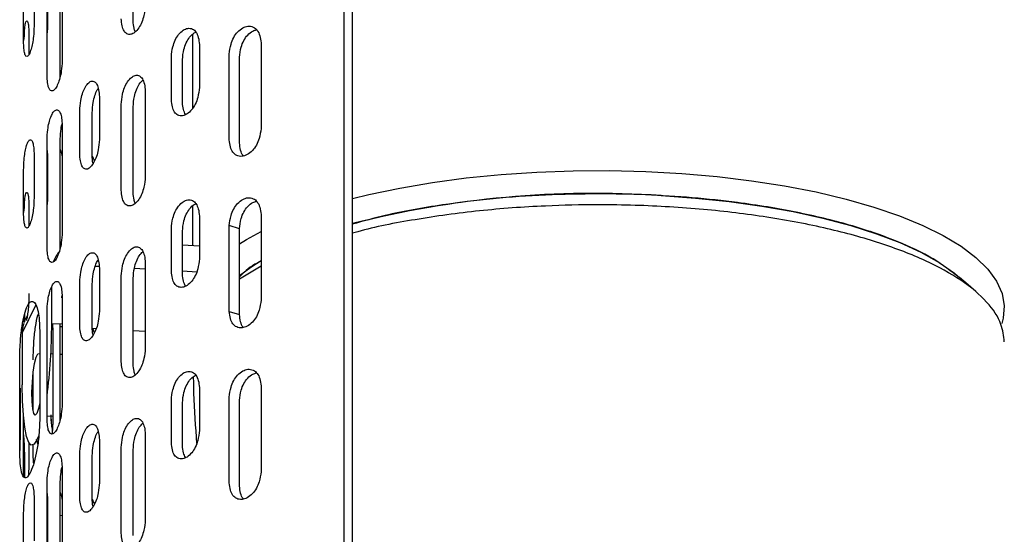
# Model space of a CAD drawing. Units: millimetres. Extents: x 500 to 59306, y 191 to 41500.
# Drawn here: x 14656 to 14872, y 17098 to 17211 of the extents above; entities that cross this region are included whole.
import ezdxf

# ---------------------------------------------------------------- set-up
doc = ezdxf.new("R2010")
doc.units = ezdxf.units.MM
doc.header["$LTSCALE"] = 100

msp = doc.modelspace()

# ---------------------------------------------------------------- linework, layer by layer
at = {"color": 7, "linetype": 'Continuous', "lineweight": 25}
for p, q in [((14726.855, 16966.028), (14726.855, 18077.697)), ((14728.683, 16965.221), (14728.683, 18076.89)), ((14680.574, 17210.812), (14680.574, 17229.625)), ((14665.02, 17225.576), (14665.02, 17202.06)), ((14661.686, 17198.832), (14661.686, 17222.349)), ((14664.543, 17198.521), (14664.543, 17222.038)), ((14658.861, 17219.066), (14658.861, 17209.659)), ((14661.762, 17218.806), (14661.762, 17209.4)), ((14656.553, 17206.33), (14656.553, 17215.736)), ((14661.762, 17209.4), (14661.686, 17208.189)), ((14657.734, 17207.513), (14657.734, 17203.474)), ((14693.568, 17207.827), (14693.568, 17191.611)), ((14695.091, 17205.657), (14695.091, 17196.25)), ((14708.604, 17206.026), (14708.604, 17187.213)), ((14688.948, 17193.539), (14688.948, 17202.946)), ((14691.374, 17192.94), (14691.374, 17202.347)), ((14701.649, 17184.738), (14701.649, 17203.551)), ((14703.875, 17184.055), (14703.875, 17202.868)), ((14683.238, 17195.424), (14683.238, 17176.611)), ((14673.176, 17194.203), (14673.176, 17184.796)), ((14668.854, 17181.707), (14668.854, 17191.113)), ((14677.975, 17173.694), (14677.975, 17192.507)), ((14680.574, 17173.186), (14680.574, 17191.999)), ((14671.597, 17181.295), (14671.597, 17190.701)), ((14665.02, 17187.95), (14665.02, 17164.434)), ((14661.686, 17161.206), (14661.686, 17184.722)), ((14661.686, 17182.404), (14661.762, 17181.18)), ((14664.543, 17160.895), (14664.543, 17184.411)), ((14658.861, 17181.439), (14658.861, 17172.033)), ((14661.762, 17181.18), (14661.762, 17171.773)), ((14656.553, 17168.703), (14656.553, 17178.11)), ((14661.762, 17171.773), (14661.686, 17170.563)), ((14657.734, 17169.887), (14657.734, 17165.847)), ((14693.568, 17170.201), (14693.568, 17161.52)), ((14695.091, 17168.031), (14695.091, 17158.624)), ((14708.604, 17168.4), (14708.604, 17149.587)), ((14688.948, 17155.913), (14688.948, 17165.319)), ((14701.649, 17147.111), (14701.649, 17165.925)), ((14703.875, 17165.242), (14701.649, 17165.925)), ((14703.875, 17146.429), (14703.875, 17165.242)), ((14691.374, 17155.314), (14691.374, 17164.72)), ((14695.091, 17161.435), (14691.374, 17161.642)), ((14663.405, 17158.747), (14663.005, 17157.917)), ((14672.278, 17157.059), (14673.128, 17157.012)), ((14673.176, 17156.577), (14673.176, 17147.17)), ((14680.851, 17156.583), (14683.238, 17156.45)), ((14683.238, 17157.798), (14683.238, 17138.985)), ((14708.604, 17157.022), (14703.875, 17154.175)), ((14677.975, 17136.068), (14677.975, 17154.881)), ((14680.574, 17135.559), (14680.574, 17154.373)), ((14691.374, 17155.998), (14694.515, 17155.823)), ((14662.715, 17144.421), (14662.715, 17152.494)), ((14668.854, 17144.08), (14668.854, 17153.487)), ((14671.597, 17143.668), (14671.597, 17153.075)), ((14665.02, 17150.324), (14665.02, 17126.807)), ((14656.802, 17145.042), (14656.802, 17146.646)), ((14657.388, 17146.276), (14656.942, 17145.351)), ((14661.686, 17123.58), (14661.686, 17147.096)), ((14701.649, 17147.111), (14703.875, 17146.429)), ((14665.02, 17144.293), (14662.715, 17144.421)), ((14662.882, 17144.412), (14662.972, 17142.687)), ((14664.543, 17123.269), (14664.543, 17144.32)), ((14665.02, 17143.707), (14664.543, 17143.734)), ((14656.252, 17142.313), (14656.252, 17131.025)), ((14660.091, 17142.971), (14660.091, 17123.217)), ((14662.972, 17142.687), (14662.972, 17122.934)), ((14672.464, 17143.294), (14671.629, 17143.34)), ((14672.086, 17142.432), (14671.724, 17143.335)), ((14683.238, 17142.695), (14680.574, 17142.843)), ((14662.599, 17137.776), (14662.599, 17139.178)), ((14662.972, 17137.755), (14662.531, 17137.78)), ((14665.02, 17137.641), (14664.543, 17137.668)), ((14655.699, 17116.894), (14655.699, 17136.647)), ((14658.65, 17125.405), (14658.65, 17133.278)), ((14708.604, 17130.774), (14708.604, 17111.961)), ((14655.786, 17130.267), (14655.786, 17120.86)), ((14695.091, 17130.404), (14695.091, 17120.998)), ((14688.948, 17118.286), (14688.948, 17127.693)), ((14691.374, 17117.688), (14691.374, 17127.094)), ((14701.649, 17109.485), (14701.649, 17128.298)), ((14703.875, 17108.802), (14703.875, 17127.616)), ((14656.498, 17110.934), (14656.498, 17124.333)), ((14661.686, 17124.206), (14662.972, 17124.134)), ((14662.599, 17123.142), (14662.599, 17124.155)), ((14662.972, 17122.934), (14662.801, 17120.296)), ((14683.238, 17120.172), (14683.238, 17101.358)), ((14657.734, 17118.279), (14657.734, 17113.448)), ((14658.65, 17116.71), (14658.65, 17117.819)), ((14673.176, 17118.95), (14673.176, 17109.544)), ((14656.802, 17110.762), (14656.802, 17115.48)), ((14668.854, 17106.454), (14668.854, 17115.861)), ((14671.597, 17106.042), (14671.597, 17115.449)), ((14677.975, 17098.442), (14677.975, 17117.255)), ((14680.574, 17097.933), (14680.574, 17116.746)), ((14657.734, 17113.448), (14657.652, 17111.217)), ((14665.02, 17112.698), (14665.02, 17089.181)), ((14661.686, 17085.954), (14661.686, 17109.47)), ((14664.543, 17085.642), (14664.543, 17109.159)), ((14661.686, 17107.152), (14661.762, 17105.927)), ((14658.861, 17106.187), (14658.861, 17096.78)), ((14661.762, 17105.927), (14661.762, 17096.521)), ((14656.553, 17093.451), (14656.553, 17102.858)), ((14665.02, 17102.314), (14664.543, 17102.259))]:
    msp.add_line(p, q, dxfattribs=at)
at = {"color": 8, "linetype": 'Continuous', "lineweight": 25}
msp.add_line((14656.252, 17142.313), (14659.222, 17148.468), dxfattribs=at)
at = {"color": 7, "linetype": 'Continuous', "lineweight": 25, "flags": 128}
for points in [[(14728.683, 17171.854), (14732.266, 17172.732), (14739.05, 17174.162), (14746.184, 17175.38), (14753.612, 17176.376), (14761.272, 17177.142), (14769.104, 17177.671), (14777.044, 17177.961), (14785.029, 17178.007), (14792.994, 17177.811), (14800.875, 17177.373), (14808.609, 17176.697), (14816.133, 17175.789), (14823.386, 17174.655), (14830.311, 17173.305), (14836.852, 17171.751), (14842.956, 17170.003), (14848.573, 17168.077), (14853.659, 17165.987), (14858.173, 17163.751), (14862.077, 17161.387), (14865.342, 17158.914), (14867.94, 17156.351), (14869.851, 17153.72), (14871.059, 17151.041), (14871.555, 17148.336), (14871.334, 17145.627), (14871.019, 17144.467)], [(14796.303, 17172.52), (14803.874, 17171.978), (14811.268, 17171.205), (14818.425, 17170.207), (14825.284, 17168.992), (14831.79, 17167.57), (14837.888, 17165.954), (14843.527, 17164.156), (14848.661, 17162.192), (14853.248, 17160.077), (14857.248, 17157.829), (14860.63, 17155.468), (14862.594, 17153.776)], [(14703.875, 17161.924), (14705.391, 17162.858), (14708.604, 17164.614)], [(14703.875, 17154.957), (14706.338, 17156.814), (14708.604, 17158.267)], [(14865.317, 17151.454), (14863.617, 17152.93), (14861.736, 17154.563)], [(14656.579, 17144.439), (14656.404, 17143.773), (14656.252, 17142.313)], [(14656.942, 17145.351), (14656.853, 17145.159), (14656.657, 17144.669)], [(14659.484, 17124.742), (14659.127, 17124.349), (14658.809, 17124.692), (14658.564, 17125.734), (14658.418, 17127.361), (14658.389, 17129.397), (14658.477, 17131.622), (14658.675, 17133.795), (14658.961, 17135.68), (14659.303, 17137.073), (14659.664, 17137.823), (14660.007, 17137.848), (14660.091, 17137.729)], [(14659.889, 17119.9), (14659.484, 17118.91), (14658.853, 17117.965), (14658.247, 17117.779), (14657.688, 17118.359), (14657.199, 17119.684), (14656.797, 17121.702), (14656.498, 17124.336), (14656.314, 17127.484), (14656.252, 17131.025)], [(14660.091, 17127.065), (14659.84, 17125.828), (14659.484, 17124.742)]]:
    msp.add_lwpolyline(points, dxfattribs=at)
at = {"color": 7, "linetype": 'Continuous', "lineweight": 25}
for centre, radius, start, end in [((14781.765, 16957.822), 215.189, 86.12618, 104.28089), ((14669.634, 17155.741), 6.916, 137.91492, 160.09841), ((14540.288, 17144.362), 122.427, 352.56598, 0.02775)]:
    msp.add_arc(centre, radius, start, end, dxfattribs=at)
for points, knots in [([(14683.238, 17214.237), (14683.168, 17213.494), (14683.049, 17212.237), (14682.497, 17210.504), (14681.785, 17209.195), (14680.939, 17208.265), (14680.021, 17207.787), (14679.194, 17207.895), (14678.525, 17208.569), (14678.107, 17209.757), (14678.02, 17210.788), (14677.975, 17211.32)], [0, 0, 0, 0, 0.1442935, 0.2443079, 0.3439971, 0.4557745, 0.558897, 0.6758632, 0.7783045, 0.8855928, 1, 1, 1, 1]), ([(14656.552, 17206.343), (14656.553, 17206.374), (14656.566, 17206.925), (14656.639, 17207.992), (14656.777, 17209.365), (14656.963, 17210.357), (14657.179, 17210.895), (14657.389, 17210.844), (14657.572, 17210.232), (14657.695, 17209.085), (14657.721, 17208.053), (14657.734, 17207.513)], [0, 0, 0, 0, 0.007124, 0.1242239, 0.2409409, 0.3706595, 0.4885659, 0.6214026, 0.7383864, 0.8631706, 1, 1, 1, 1]), ([(14681.042, 17208.472), (14680.939, 17208.716), (14680.672, 17209.353), (14680.612, 17210.255), (14680.574, 17210.812)], [0, 0, 0, 0, 0.3826742, 1, 1, 1, 1]), ([(14656.552, 17206.343), (14656.594, 17206.495), (14656.682, 17206.814), (14656.772, 17207.982), (14656.792, 17209.009), (14656.802, 17209.546)], [0, 0, 0, 0, 0.3027433, 0.6353202, 1, 1, 1, 1]), ([(14658.861, 17209.659), (14658.828, 17208.911), (14658.773, 17207.643), (14658.517, 17205.867), (14658.192, 17204.502), (14657.812, 17203.504), (14657.41, 17202.954), (14657.057, 17202.998), (14656.778, 17203.621), (14656.607, 17204.777), (14656.571, 17205.801), (14656.553, 17206.33)], [0, 0, 0, 0, 0.1442935, 0.2443079, 0.3439971, 0.4557745, 0.558897, 0.6758632, 0.7783045, 0.8855928, 1, 1, 1, 1]), ([(14688.948, 17202.946), (14689.024, 17203.687), (14689.152, 17204.943), (14689.755, 17206.663), (14690.546, 17207.953), (14691.51, 17208.857), (14692.584, 17209.299), (14693.578, 17209.151), (14694.402, 17208.441), (14694.925, 17207.228), (14695.035, 17206.192), (14695.091, 17205.657)], [0, 0, 0, 0, 0.1442935, 0.2443079, 0.3439971, 0.4557745, 0.558897, 0.6758632, 0.7783045, 0.8855928, 1, 1, 1, 1]), ([(14691.374, 17202.347), (14691.449, 17203.093), (14691.575, 17204.351), (14692.177, 17206.083), (14692.964, 17207.348), (14693.736, 17208.141), (14694.222, 17208.304), (14694.355, 17208.349)], [0, 0, 0, 0, 0.29249261, 0.49351788, 0.6938859, 0.91657379, 1, 1, 1, 1]), ([(14701.649, 17203.551), (14701.735, 17204.289), (14701.881, 17205.54), (14702.568, 17207.237), (14703.468, 17208.497), (14704.562, 17209.363), (14705.777, 17209.764), (14706.9, 17209.579), (14707.828, 17208.836), (14708.417, 17207.604), (14708.54, 17206.563), (14708.604, 17206.026)], [0, 0, 0, 0, 0.1442935, 0.2443079, 0.3439971, 0.4557745, 0.558897, 0.6758632, 0.7783045, 0.8855928, 1, 1, 1, 1]), ([(14703.875, 17202.868), (14703.96, 17203.612), (14704.104, 17204.866), (14704.789, 17206.572), (14705.683, 17207.816), (14706.683, 17208.647), (14707.36, 17208.808), (14707.636, 17208.874)], [0, 0, 0, 0, 0.2733676, 0.4612486, 0.6485153, 0.8566424, 1, 1, 1, 1]), ([(14665.02, 17202.06), (14664.974, 17201.313), (14664.897, 17200.048), (14664.538, 17198.283), (14664.078, 17196.931), (14663.536, 17195.951), (14662.955, 17195.418), (14662.438, 17195.478), (14662.023, 17196.113), (14661.767, 17197.277), (14661.714, 17198.303), (14661.686, 17198.832)], [0, 0, 0, 0, 0.1442935, 0.2443079, 0.3439971, 0.4557745, 0.558897, 0.6758632, 0.7783045, 0.8855928, 1, 1, 1, 1]), ([(14668.854, 17191.113), (14668.906, 17191.859), (14668.994, 17193.123), (14669.41, 17194.88), (14669.959, 17196.219), (14670.633, 17197.181), (14671.389, 17197.689), (14672.094, 17197.603), (14672.682, 17196.944), (14673.057, 17195.764), (14673.135, 17194.734), (14673.176, 17194.203)], [0, 0, 0, 0, 0.1442935, 0.2443079, 0.3439971, 0.4557745, 0.558897, 0.6758632, 0.7783045, 0.8855928, 1, 1, 1, 1]), ([(14677.975, 17192.507), (14678.039, 17193.251), (14678.148, 17194.511), (14678.66, 17196.252), (14679.335, 17197.568), (14680.158, 17198.504), (14681.078, 17198.982), (14681.933, 17198.868), (14682.642, 17198.185), (14683.094, 17196.99), (14683.189, 17195.957), (14683.238, 17195.424)], [0, 0, 0, 0, 0.1442935, 0.2443079, 0.3439971, 0.4557745, 0.558897, 0.6758632, 0.7783045, 0.8855928, 1, 1, 1, 1]), ([(14680.574, 17191.999), (14680.638, 17192.749), (14680.745, 17194.015), (14681.258, 17195.751), (14681.901, 17197.053), (14682.432, 17197.577), (14682.698, 17197.84)], [0, 0, 0, 0, 0.3264869, 0.5508759, 0.7745312, 1, 1, 1, 1]), ([(14671.597, 17190.701), (14671.648, 17191.455), (14671.734, 17192.727), (14672.155, 17194.463), (14672.553, 17195.542), (14672.84, 17195.924), (14672.915, 17196.023)], [0, 0, 0, 0, 0.3829005, 0.6460616, 0.9083623, 1, 1, 1, 1]), ([(14695.091, 17196.25), (14695.01, 17195.51), (14694.873, 17194.257), (14694.233, 17192.546), (14693.407, 17191.265), (14692.421, 17190.368), (14691.35, 17189.925), (14690.381, 17190.066), (14689.595, 17190.766), (14689.103, 17191.971), (14689.001, 17193.005), (14688.948, 17193.539)], [0, 0, 0, 0, 0.1442935, 0.2443079, 0.3439971, 0.4557745, 0.558897, 0.6758632, 0.7783045, 0.8855928, 1, 1, 1, 1]), ([(14661.686, 17184.722), (14661.725, 17185.47), (14661.792, 17186.737), (14662.107, 17188.507), (14662.525, 17189.863), (14663.042, 17190.847), (14663.625, 17191.379), (14664.173, 17191.316), (14664.632, 17190.675), (14664.926, 17189.507), (14664.988, 17188.48), (14665.02, 17187.95)], [0, 0, 0, 0, 0.1442935, 0.2443079, 0.3439971, 0.4557745, 0.558897, 0.6758632, 0.7783045, 0.8855928, 1, 1, 1, 1]), ([(14692.045, 17190.291), (14691.877, 17190.628), (14691.51, 17191.36), (14691.422, 17192.386), (14691.374, 17192.94)], [0, 0, 0, 0, 0.45969908, 1, 1, 1, 1]), ([(14664.543, 17184.411), (14664.586, 17185.154), (14664.658, 17186.407), (14664.858, 17187.766), (14664.997, 17188.215), (14665.003, 17188.236)], [0, 0, 0, 0, 0.5809406, 0.9802114, 1, 1, 1, 1]), ([(14708.604, 17187.213), (14708.513, 17186.476), (14708.358, 17185.228), (14707.638, 17183.542), (14706.707, 17182.292), (14705.593, 17181.433), (14704.38, 17181.031), (14703.28, 17181.209), (14702.386, 17181.94), (14701.826, 17183.163), (14701.709, 17184.202), (14701.649, 17184.738)], [0, 0, 0, 0, 0.1442935, 0.2443079, 0.3439971, 0.4557745, 0.558897, 0.6758632, 0.7783045, 0.8855928, 1, 1, 1, 1]), ([(14656.553, 17178.11), (14656.579, 17178.859), (14656.623, 17180.127), (14656.834, 17181.907), (14657.117, 17183.276), (14657.47, 17184.275), (14657.874, 17184.825), (14658.258, 17184.779), (14658.584, 17184.152), (14658.794, 17182.994), (14658.838, 17181.968), (14658.861, 17181.439)], [0, 0, 0, 0, 0.1442935, 0.2443079, 0.3439971, 0.4557745, 0.558897, 0.6758632, 0.7783045, 0.8855928, 1, 1, 1, 1]), ([(14673.176, 17184.796), (14673.118, 17184.051), (14673.019, 17182.789), (14672.561, 17181.039), (14671.972, 17179.707), (14671.274, 17178.748), (14670.52, 17178.24), (14669.844, 17178.321), (14669.3, 17178.974), (14668.96, 17180.148), (14668.89, 17181.176), (14668.854, 17181.707)], [0, 0, 0, 0, 0.1442935, 0.2443079, 0.3439971, 0.4557745, 0.558897, 0.6758632, 0.7783045, 0.8855928, 1, 1, 1, 1]), ([(14665.02, 17181.206), (14665.01, 17181.262), (14664.911, 17181.82), (14664.734, 17182.403), (14664.563, 17182.743), (14664.543, 17182.784)], [0, 0, 0, 0, 0.0903007, 0.8913278, 1, 1, 1, 1]), ([(14704.754, 17181.235), (14704.728, 17181.257), (14704.414, 17181.511), (14704.069, 17182.493), (14703.942, 17183.519), (14703.875, 17184.055)], [0, 0, 0, 0, 0.04218906, 0.49904482, 1, 1, 1, 1]), ([(14671.8, 17179.567), (14671.783, 17179.621), (14671.642, 17180.078), (14671.618, 17180.724), (14671.597, 17181.295)], [0, 0, 0, 0, 0.1177123, 1, 1, 1, 1]), ([(14672.086, 17180.058), (14671.96, 17180.44), (14671.816, 17180.878), (14671.632, 17181.146), (14671.608, 17181.179)], [0, 0, 0, 0, 0.87346221, 1, 1, 1, 1]), ([(14683.238, 17176.611), (14683.168, 17175.868), (14683.049, 17174.61), (14682.497, 17172.878), (14681.785, 17171.569), (14680.939, 17170.639), (14680.021, 17170.16), (14679.194, 17170.268), (14678.525, 17170.943), (14678.107, 17172.131), (14678.02, 17173.162), (14677.975, 17173.694)], [0, 0, 0, 0, 0.1442935, 0.2443079, 0.3439971, 0.4557745, 0.558897, 0.6758632, 0.7783045, 0.8855928, 1, 1, 1, 1]), ([(14656.553, 17168.776), (14656.554, 17168.788), (14656.566, 17169.318), (14656.639, 17170.366), (14656.777, 17171.739), (14656.963, 17172.731), (14657.179, 17173.268), (14657.389, 17173.218), (14657.572, 17172.606), (14657.695, 17171.458), (14657.721, 17170.427), (14657.734, 17169.887)], [0, 0, 0, 0, 0.00267045, 0.12029559, 0.23753615, 0.36783666, 0.48627184, 0.61970438, 0.73721291, 0.86255685, 1, 1, 1, 1]), ([(14658.861, 17172.033), (14658.828, 17171.284), (14658.773, 17170.017), (14658.517, 17168.241), (14658.192, 17166.875), (14657.812, 17165.878), (14657.41, 17165.328), (14657.057, 17165.372), (14656.778, 17165.995), (14656.607, 17167.15), (14656.571, 17168.175), (14656.553, 17168.703)], [0, 0, 0, 0, 0.1442935, 0.2443079, 0.3439971, 0.4557745, 0.558897, 0.6758632, 0.7783045, 0.8855928, 1, 1, 1, 1]), ([(14656.553, 17168.723), (14656.595, 17168.874), (14656.682, 17169.191), (14656.772, 17170.356), (14656.792, 17171.383), (14656.802, 17171.919)], [0, 0, 0, 0, 0.3001334, 0.6339551, 1, 1, 1, 1]), ([(14681.042, 17170.846), (14680.939, 17171.09), (14680.672, 17171.727), (14680.612, 17172.629), (14680.574, 17173.186)], [0, 0, 0, 0, 0.3826742, 1, 1, 1, 1]), ([(14688.948, 17165.319), (14689.024, 17166.061), (14689.152, 17167.317), (14689.755, 17169.037), (14690.546, 17170.327), (14691.51, 17171.23), (14692.584, 17171.672), (14693.578, 17171.525), (14694.402, 17170.815), (14694.925, 17169.602), (14695.035, 17168.566), (14695.091, 17168.031)], [0, 0, 0, 0, 0.1442935, 0.2443079, 0.3439971, 0.4557745, 0.558897, 0.6758632, 0.7783045, 0.8855928, 1, 1, 1, 1]), ([(14701.649, 17165.925), (14701.735, 17166.663), (14701.881, 17167.914), (14702.568, 17169.611), (14703.468, 17170.871), (14704.562, 17171.737), (14705.777, 17172.138), (14706.9, 17171.952), (14707.828, 17171.21), (14708.417, 17169.978), (14708.54, 17168.937), (14708.604, 17168.4)], [0, 0, 0, 0, 0.1442935, 0.2443079, 0.3439971, 0.4557745, 0.558897, 0.6758632, 0.7783045, 0.8855928, 1, 1, 1, 1]), ([(14782.568, 17172.899), (14778.69, 17172.847), (14770.897, 17172.741), (14759.398, 17171.896), (14747.537, 17170.445), (14737.038, 17168.593), (14731.022, 17166.896), (14728.683, 17166.236)], [0, 0, 0, 0, 0.1986187, 0.3991613, 0.5997029, 0.844308, 1, 1, 1, 1]), ([(14861.658, 17154.547), (14859.891, 17155.929), (14856.215, 17158.801), (14847.957, 17162.676), (14837.86, 17166.152), (14826.12, 17168.978), (14814.378, 17170.919), (14803.191, 17172.103), (14792.957, 17172.772), (14786.027, 17172.857), (14782.568, 17172.899)], [0, 0, 0, 0, 0.1305523, 0.2715255, 0.4125004, 0.5531566, 0.6938123, 0.7957486, 0.8980683, 1, 1, 1, 1]), ([(14691.374, 17164.72), (14691.449, 17165.466), (14691.575, 17166.725), (14692.177, 17168.457), (14692.964, 17169.722), (14693.736, 17170.515), (14694.222, 17170.678), (14694.355, 17170.722)], [0, 0, 0, 0, 0.2924926, 0.4935179, 0.6938859, 0.9165738, 1, 1, 1, 1]), ([(14703.875, 17165.242), (14703.96, 17165.985), (14704.104, 17167.24), (14704.789, 17168.945), (14705.683, 17170.19), (14706.683, 17171.021), (14707.36, 17171.182), (14707.636, 17171.248)], [0, 0, 0, 0, 0.2733676, 0.4612486, 0.6485153, 0.8566424, 1, 1, 1, 1]), ([(14871.557, 17140.44), (14871.411, 17141.719), (14871.073, 17144.669), (14868.016, 17149.254), (14862.455, 17153.971), (14854.519, 17158.343), (14844.633, 17162.165), (14832.885, 17165.397), (14819.822, 17167.893), (14805.579, 17169.624), (14793.021, 17170.376), (14781.384, 17170.554), (14769.889, 17170.292), (14756.235, 17169.298), (14742.458, 17167.339), (14733.121, 17165.604), (14729.06, 17164.378), (14728.683, 17164.264)], [0, 0, 0, 0, 0.0572809, 0.1322152, 0.2093226, 0.2842578, 0.361366, 0.4363033, 0.5134136, 0.5883536, 0.6654667, 0.7063876, 0.7653235, 0.8402628, 0.9173752, 0.9923144, 1, 1, 1, 1]), ([(14665.02, 17164.434), (14664.974, 17163.687), (14664.897, 17162.422), (14664.538, 17160.656), (14664.078, 17159.305), (14663.536, 17158.325), (14662.955, 17157.792), (14662.438, 17157.852), (14662.023, 17158.487), (14661.767, 17159.65), (14661.714, 17160.677), (14661.686, 17161.206)], [0, 0, 0, 0, 0.1442935, 0.2443079, 0.3439971, 0.4557745, 0.558897, 0.6758632, 0.7783045, 0.8855928, 1, 1, 1, 1]), ([(14677.975, 17154.881), (14678.039, 17155.625), (14678.148, 17156.885), (14678.66, 17158.626), (14679.335, 17159.942), (14680.158, 17160.877), (14681.078, 17161.355), (14681.933, 17161.241), (14682.642, 17160.558), (14683.094, 17159.364), (14683.189, 17158.331), (14683.238, 17157.798)], [0, 0, 0, 0, 0.1442935, 0.2443079, 0.3439971, 0.4557745, 0.558897, 0.6758632, 0.7783045, 0.8855928, 1, 1, 1, 1]), ([(14668.854, 17153.487), (14668.906, 17154.233), (14668.994, 17155.497), (14669.41, 17157.254), (14669.959, 17158.593), (14670.633, 17159.555), (14671.389, 17160.063), (14672.094, 17159.977), (14672.682, 17159.318), (14673.057, 17158.138), (14673.135, 17157.108), (14673.176, 17156.577)], [0, 0, 0, 0, 0.1442935, 0.2443079, 0.3439971, 0.4557745, 0.558897, 0.6758632, 0.7783045, 0.8855928, 1, 1, 1, 1]), ([(14680.574, 17154.373), (14680.638, 17155.123), (14680.745, 17156.388), (14681.258, 17158.125), (14681.901, 17159.427), (14682.432, 17159.951), (14682.698, 17160.214)], [0, 0, 0, 0, 0.32648689, 0.55087586, 0.77453119, 1, 1, 1, 1]), ([(14695.091, 17158.624), (14695.01, 17157.884), (14694.873, 17156.631), (14694.233, 17154.92), (14693.407, 17153.639), (14692.421, 17152.741), (14691.35, 17152.299), (14690.381, 17152.439), (14689.595, 17153.14), (14689.103, 17154.344), (14689.001, 17155.379), (14688.948, 17155.913)], [0, 0, 0, 0, 0.1442935, 0.2443079, 0.3439971, 0.4557745, 0.558897, 0.6758632, 0.7783045, 0.8855928, 1, 1, 1, 1]), ([(14671.597, 17153.075), (14671.648, 17153.829), (14671.734, 17155.101), (14672.155, 17156.837), (14672.553, 17157.916), (14672.84, 17158.298), (14672.915, 17158.397)], [0, 0, 0, 0, 0.3829005, 0.6460616, 0.9083623, 1, 1, 1, 1]), ([(14708.604, 17158.144), (14708.15, 17157.912), (14706.071, 17156.849), (14704.838, 17155.636), (14703.875, 17154.687)], [0, 0, 0, 0, 0.2182496, 1, 1, 1, 1]), ([(14692.045, 17152.665), (14691.877, 17153.001), (14691.51, 17153.734), (14691.422, 17154.76), (14691.374, 17155.314)], [0, 0, 0, 0, 0.4596991, 1, 1, 1, 1]), ([(14661.686, 17147.096), (14661.725, 17147.844), (14661.792, 17149.11), (14662.107, 17150.881), (14662.525, 17152.237), (14663.042, 17153.221), (14663.625, 17153.753), (14664.173, 17153.69), (14664.632, 17153.049), (14664.926, 17151.881), (14664.988, 17150.854), (14665.02, 17150.324)], [0, 0, 0, 0, 0.1442935, 0.2443079, 0.3439971, 0.4557745, 0.558897, 0.6758632, 0.7783045, 0.8855928, 1, 1, 1, 1]), ([(14657.734, 17151.074), (14657.715, 17150.318), (14657.683, 17149.044), (14657.533, 17147.266), (14657.358, 17145.94), (14657.229, 17145.39), (14657.167, 17145.125)], [0, 0, 0, 0, 0.3324915, 0.5610073, 0.788776, 1, 1, 1, 1]), ([(14664.902, 17150.092), (14664.924, 17150.253), (14664.949, 17150.44), (14664.996, 17150.589), (14665.003, 17150.61)], [0, 0, 0, 0, 0.8588588, 1, 1, 1, 1]), ([(14655.699, 17136.647), (14655.737, 17138.054), (14655.802, 17140.492), (14656.191, 17143.926), (14656.704, 17146.587), (14657.367, 17148.436), (14658.137, 17149.44), (14658.899, 17149.306), (14659.516, 17148.065), (14659.989, 17146.048), (14660.054, 17144.075), (14660.091, 17142.971)], [0, 0, 0, 0, 0.1423513, 0.2466229, 0.3505921, 0.4602408, 0.5631126, 0.6811228, 0.7826218, 0.8783692, 1, 1, 1, 1]), ([(14708.604, 17149.587), (14708.513, 17148.85), (14708.358, 17147.602), (14707.638, 17145.915), (14706.707, 17144.666), (14705.593, 17143.806), (14704.38, 17143.405), (14703.28, 17143.583), (14702.386, 17144.314), (14701.826, 17145.537), (14701.709, 17146.575), (14701.649, 17147.111)], [0, 0, 0, 0, 0.1442935, 0.2443079, 0.3439971, 0.4557745, 0.558897, 0.6758632, 0.7783045, 0.8855928, 1, 1, 1, 1]), ([(14656.715, 17144.653), (14656.679, 17144.764), (14656.617, 17144.958), (14656.587, 17145.458), (14656.574, 17145.673)], [0, 0, 0, 0, 0.5689306, 1, 1, 1, 1]), ([(14658.65, 17136.464), (14658.687, 17137.894), (14658.75, 17140.36), (14659.15, 17143.746), (14659.494, 17145.814), (14659.751, 17146.496), (14659.79, 17146.601)], [0, 0, 0, 0, 0.388185, 0.6691675, 0.9494141, 1, 1, 1, 1]), ([(14673.176, 17147.17), (14673.118, 17146.425), (14673.019, 17145.163), (14672.561, 17143.412), (14671.972, 17142.08), (14671.274, 17141.122), (14670.52, 17140.614), (14669.844, 17140.695), (14669.3, 17141.347), (14668.96, 17142.521), (14668.89, 17143.55), (14668.854, 17144.08)], [0, 0, 0, 0, 0.1442935, 0.2443079, 0.3439971, 0.4557745, 0.558897, 0.6758632, 0.7783045, 0.8855928, 1, 1, 1, 1]), ([(14704.754, 17143.609), (14704.728, 17143.63), (14704.414, 17143.885), (14704.069, 17144.867), (14703.942, 17145.892), (14703.875, 17146.429)], [0, 0, 0, 0, 0.0421891, 0.4990448, 1, 1, 1, 1]), ([(14671.8, 17141.941), (14671.783, 17141.995), (14671.642, 17142.452), (14671.618, 17143.098), (14671.597, 17143.668)], [0, 0, 0, 0, 0.1177123, 1, 1, 1, 1]), ([(14683.238, 17138.985), (14683.168, 17138.242), (14683.049, 17136.984), (14682.497, 17135.252), (14681.785, 17133.943), (14680.939, 17133.012), (14680.021, 17132.534), (14679.194, 17132.642), (14678.525, 17133.317), (14678.107, 17134.505), (14678.02, 17135.536), (14677.975, 17136.068)], [0, 0, 0, 0, 0.1442935, 0.2443079, 0.3439971, 0.4557745, 0.558897, 0.6758632, 0.7783045, 0.8855928, 1, 1, 1, 1]), ([(14681.042, 17133.22), (14680.939, 17133.463), (14680.672, 17134.101), (14680.612, 17135.003), (14680.574, 17135.559)], [0, 0, 0, 0, 0.3826742, 1, 1, 1, 1]), ([(14688.948, 17127.693), (14689.024, 17128.435), (14689.152, 17129.69), (14689.755, 17131.411), (14690.546, 17132.701), (14691.51, 17133.604), (14692.584, 17134.046), (14693.578, 17133.899), (14694.402, 17133.188), (14694.925, 17131.976), (14695.035, 17130.939), (14695.091, 17130.404)], [0, 0, 0, 0, 0.1442935, 0.2443079, 0.3439971, 0.4557745, 0.558897, 0.6758632, 0.7783045, 0.8855928, 1, 1, 1, 1]), ([(14691.374, 17127.094), (14691.449, 17127.84), (14691.575, 17129.099), (14692.177, 17130.831), (14692.964, 17132.096), (14693.736, 17132.888), (14694.222, 17133.052), (14694.355, 17133.096)], [0, 0, 0, 0, 0.2924926, 0.4935179, 0.6938859, 0.9165738, 1, 1, 1, 1]), ([(14693.76, 17132.753), (14693.774, 17131.557), (14693.831, 17126.676), (14694.207, 17121.806), (14694.49, 17118.13)], [0, 0, 0, 0, 0.2450637, 1, 1, 1, 1]), ([(14701.649, 17128.298), (14701.735, 17129.037), (14701.881, 17130.288), (14702.568, 17131.985), (14703.468, 17133.245), (14704.562, 17134.111), (14705.777, 17134.511), (14706.9, 17134.326), (14707.828, 17133.584), (14708.417, 17132.351), (14708.54, 17131.311), (14708.604, 17130.774)], [0, 0, 0, 0, 0.1442935, 0.2443079, 0.3439971, 0.4557745, 0.558897, 0.6758632, 0.7783045, 0.8855928, 1, 1, 1, 1]), ([(14703.875, 17127.616), (14703.96, 17128.359), (14704.104, 17129.613), (14704.789, 17131.319), (14705.683, 17132.564), (14706.683, 17133.395), (14707.36, 17133.556), (14707.636, 17133.621)], [0, 0, 0, 0, 0.2733676, 0.4612486, 0.6485153, 0.8566424, 1, 1, 1, 1]), ([(14665.02, 17126.807), (14664.974, 17126.06), (14664.897, 17124.796), (14664.538, 17123.03), (14664.078, 17121.679), (14663.536, 17120.698), (14662.955, 17120.166), (14662.438, 17120.225), (14662.023, 17120.861), (14661.767, 17122.024), (14661.714, 17123.05), (14661.686, 17123.58)], [0, 0, 0, 0, 0.1442935, 0.2443079, 0.3439971, 0.4557745, 0.558897, 0.6758632, 0.7783045, 0.8855928, 1, 1, 1, 1]), ([(14662.515, 17124.392), (14662.544, 17123.632), (14662.589, 17122.479), (14662.781, 17121.373), (14662.846, 17120.995)], [0, 0, 0, 0, 0.6583368, 1, 1, 1, 1]), ([(14660.091, 17123.217), (14660.032, 17121.812), (14659.929, 17119.377), (14659.366, 17115.957), (14658.699, 17113.308), (14657.943, 17111.466), (14657.186, 17110.462), (14656.543, 17110.586), (14656.085, 17111.814), (14655.764, 17113.819), (14655.722, 17115.791), (14655.699, 17116.894)], [0, 0, 0, 0, 0.1423513, 0.2466229, 0.3505921, 0.4602408, 0.5631126, 0.6811228, 0.7826218, 0.8783692, 1, 1, 1, 1]), ([(14668.854, 17115.861), (14668.906, 17116.607), (14668.994, 17117.87), (14669.41, 17119.628), (14669.959, 17120.966), (14670.633, 17121.929), (14671.389, 17122.437), (14672.094, 17122.351), (14672.682, 17121.691), (14673.057, 17120.511), (14673.135, 17119.482), (14673.176, 17118.95)], [0, 0, 0, 0, 0.1442935, 0.2443079, 0.3439971, 0.4557745, 0.558897, 0.6758632, 0.7783045, 0.8855928, 1, 1, 1, 1]), ([(14677.975, 17117.255), (14678.039, 17117.999), (14678.148, 17119.259), (14678.66, 17120.999), (14679.335, 17122.316), (14680.158, 17123.251), (14681.078, 17123.729), (14681.933, 17123.615), (14682.642, 17122.932), (14683.094, 17121.737), (14683.189, 17120.705), (14683.238, 17120.172)], [0, 0, 0, 0, 0.1442935, 0.2443079, 0.3439971, 0.4557745, 0.558897, 0.6758632, 0.7783045, 0.8855928, 1, 1, 1, 1]), ([(14680.574, 17116.746), (14680.638, 17117.496), (14680.745, 17118.762), (14681.258, 17120.498), (14681.901, 17121.8), (14682.432, 17122.325), (14682.698, 17122.588)], [0, 0, 0, 0, 0.3264869, 0.5508759, 0.7745312, 1, 1, 1, 1]), ([(14655.786, 17120.86), (14655.78, 17120.111), (14655.77, 17118.848), (14655.736, 17117.338), (14655.716, 17116.757), (14655.711, 17116.602)], [0, 0, 0, 0, 0.5165456, 0.8715587, 1, 1, 1, 1]), ([(14656.802, 17115.48), (14656.788, 17116.238), (14656.763, 17117.518), (14656.651, 17119.273), (14656.559, 17120.304), (14656.505, 17120.653), (14656.498, 17120.696)], [0, 0, 0, 0, 0.4052068, 0.6836987, 0.9612801, 1, 1, 1, 1]), ([(14671.597, 17115.449), (14671.648, 17116.203), (14671.734, 17117.475), (14672.155, 17119.211), (14672.553, 17120.29), (14672.84, 17120.672), (14672.915, 17120.77)], [0, 0, 0, 0, 0.3829005, 0.6460616, 0.9083623, 1, 1, 1, 1]), ([(14695.091, 17120.998), (14695.01, 17120.258), (14694.873, 17119.005), (14694.233, 17117.294), (14693.407, 17116.012), (14692.421, 17115.115), (14691.35, 17114.673), (14690.381, 17114.813), (14689.595, 17115.514), (14689.103, 17116.718), (14689.001, 17117.753), (14688.948, 17118.286)], [0, 0, 0, 0, 0.1442935, 0.2443079, 0.3439971, 0.4557745, 0.558897, 0.6758632, 0.7783045, 0.8855928, 1, 1, 1, 1]), ([(14656.741, 17117.681), (14656.697, 17117.934), (14656.624, 17118.349), (14656.533, 17118.605), (14656.498, 17118.705)], [0, 0, 0, 0, 0.60857403, 1, 1, 1, 1]), ([(14659.654, 17117.999), (14659.615, 17118.22), (14659.541, 17118.636), (14659.449, 17118.889), (14659.406, 17119.007)], [0, 0, 0, 0, 0.5311136, 1, 1, 1, 1]), ([(14692.045, 17115.038), (14691.877, 17115.375), (14691.51, 17116.108), (14691.422, 17117.133), (14691.374, 17117.688)], [0, 0, 0, 0, 0.4596991, 1, 1, 1, 1]), ([(14658.77, 17113.776), (14658.761, 17113.838), (14658.655, 17114.583), (14658.652, 17115.693), (14658.65, 17116.71)], [0, 0, 0, 0, 0.0825698, 1, 1, 1, 1]), ([(14661.686, 17109.47), (14661.725, 17110.218), (14661.792, 17111.484), (14662.107, 17113.255), (14662.525, 17114.611), (14663.042, 17115.594), (14663.625, 17116.127), (14664.173, 17116.063), (14664.632, 17115.423), (14664.926, 17114.255), (14664.988, 17113.228), (14665.02, 17112.698)], [0, 0, 0, 0, 0.1442935, 0.2443079, 0.3439971, 0.4557745, 0.558897, 0.6758632, 0.7783045, 0.8855928, 1, 1, 1, 1]), ([(14664.543, 17109.159), (14664.586, 17109.902), (14664.658, 17111.155), (14664.858, 17112.514), (14664.997, 17112.962), (14665.003, 17112.983)], [0, 0, 0, 0, 0.5809406, 0.9802114, 1, 1, 1, 1]), ([(14708.604, 17111.961), (14708.513, 17111.223), (14708.358, 17109.976), (14707.638, 17108.289), (14706.707, 17107.04), (14705.593, 17106.18), (14704.38, 17105.779), (14703.28, 17105.957), (14702.386, 17106.688), (14701.826, 17107.911), (14701.709, 17108.949), (14701.649, 17109.485)], [0, 0, 0, 0, 0.1442935, 0.2443079, 0.3439971, 0.4557745, 0.558897, 0.6758632, 0.7783045, 0.8855928, 1, 1, 1, 1]), ([(14656.553, 17102.858), (14656.579, 17103.607), (14656.623, 17104.875), (14656.834, 17106.655), (14657.117, 17108.023), (14657.47, 17109.023), (14657.874, 17109.573), (14658.258, 17109.527), (14658.584, 17108.9), (14658.794, 17107.741), (14658.838, 17106.716), (14658.861, 17106.187)], [0, 0, 0, 0, 0.1442935, 0.2443079, 0.3439971, 0.4557745, 0.558897, 0.6758632, 0.7783045, 0.8855928, 1, 1, 1, 1]), ([(14673.176, 17109.544), (14673.118, 17108.799), (14673.019, 17107.537), (14672.561, 17105.786), (14671.972, 17104.454), (14671.274, 17103.496), (14670.52, 17102.987), (14669.844, 17103.068), (14669.3, 17103.721), (14668.96, 17104.895), (14668.89, 17105.923), (14668.854, 17106.454)], [0, 0, 0, 0, 0.1442935, 0.2443079, 0.3439971, 0.4557745, 0.558897, 0.6758632, 0.7783045, 0.8855928, 1, 1, 1, 1]), ([(14665.02, 17105.953), (14665.01, 17106.01), (14664.911, 17106.567), (14664.734, 17107.151), (14664.563, 17107.49), (14664.543, 17107.531)], [0, 0, 0, 0, 0.0903007, 0.8913278, 1, 1, 1, 1]), ([(14704.754, 17105.983), (14704.728, 17106.004), (14704.414, 17106.259), (14704.069, 17107.241), (14703.942, 17108.266), (14703.875, 17108.802)], [0, 0, 0, 0, 0.0421891, 0.4990448, 1, 1, 1, 1]), ([(14671.8, 17104.315), (14671.783, 17104.369), (14671.642, 17104.825), (14671.618, 17105.472), (14671.597, 17106.042)], [0, 0, 0, 0, 0.1177123, 1, 1, 1, 1]), ([(14672.086, 17104.806), (14671.96, 17105.188), (14671.816, 17105.625), (14671.632, 17105.893), (14671.608, 17105.927)], [0, 0, 0, 0, 0.8734622, 1, 1, 1, 1]), ([(14683.238, 17101.358), (14683.168, 17100.616), (14683.049, 17099.358), (14682.497, 17097.625), (14681.785, 17096.316), (14680.939, 17095.386), (14680.021, 17094.908), (14679.194, 17095.016), (14678.525, 17095.69), (14678.107, 17096.878), (14678.02, 17097.909), (14677.975, 17098.442)], [0, 0, 0, 0, 0.1442935, 0.2443079, 0.3439971, 0.4557745, 0.558897, 0.6758632, 0.7783045, 0.8855928, 1, 1, 1, 1])]:
    msp.add_open_spline(points, degree=3, knots=knots, dxfattribs=at)

doc.saveas('drawing.dxf')
